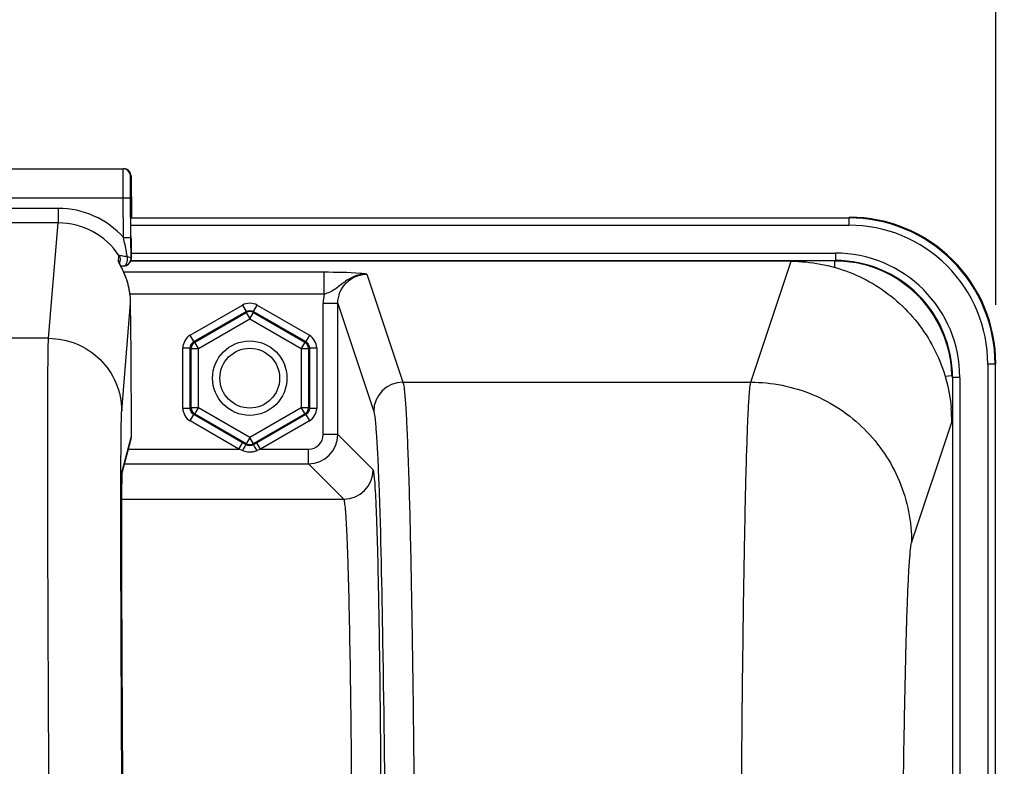
# Model space of a CAD drawing. Units: millimetres. Extents: x 0 to 594, y -37 to 420.
# Drawn here: x 204 to 221, y 314 to 326 of the extents above; entities that cross this region are included whole.
import ezdxf

# ---------------------------------------------------------------- set-up
doc = ezdxf.new("R2010")
doc.units = ezdxf.units.MM
doc.header["$LTSCALE"] = 32.67
doc.layers.get('0').update_dxf_attribs({"linetype": 'CONTINUOUS'})
doc.layers.add('SOLIDES', color=7, linetype='CONTINUOUS')
doc.styles.get("Standard").update_dxf_attribs({"font": 'txt', "width": 0.85})
doc.dimstyles.new('DIMSTYLE_5', dxfattribs={"dimtxt": 3.5, "dimasz": 3.5, "dimexe": 0.18, "dimexo": 0.0625, "dimgap": 0.09, "dimtad": 1, "dimdec": 4, "dimlfac": 4, "dimdsep": 46, "dimtxsty": 'STANDARD', "dimblk": '_FILLED', "dimblk1": '_FILLED', "dimblk2": '_FILLED', "dimcen": 0.09, "dimclrt": 5, "dimadec": 0, "dimazin": 0, "dimtp": 0.0001, "dimtm": 0.0001, "dimtfac": 1, "dimtdec": 4, "dimtofl": 0, "dimtmove": 0, "dimatfit": 3, "dimldrblk": '_FILLED', "dimfxl": 1, "dimtolj": 1, "dimarcsym": 0})

# ---------------------------------------------------------------- blocks, each defined once
blk = doc.blocks.new('_FILLED')
at = {"color": 0, "linetype": 'BYBLOCK'}
blk.add_solid([(0, 0), (-1, 0.2143), (-1, -0.2143)], dxfattribs=at)
blk = doc.blocks.new('*D17')
at = {"color": 2, "linetype": 'CONTINUOUS'}
for p, q in [((160.119, 368.133), (160.119, 373.075)), ((220.619, 321.401), (220.619, 373.075)), ((160.119, 371.575), (190.369, 371.575)), ((220.619, 371.575), (190.369, 371.575))]:
    blk.add_line(p, q, dxfattribs=at)
at = {"color": 2, "linetype": 'CONTINUOUS', "xscale": 3.5, "yscale": 3.5, "zscale": 3.5, "rotation": 180}
blk.add_blockref('_FILLED', (160.119, 371.575), dxfattribs=at)
at = {"color": 2, "linetype": 'CONTINUOUS', "xscale": 3.5, "yscale": 3.5, "zscale": 3.5}
blk.add_blockref('_FILLED', (220.619, 371.575), dxfattribs=at)
at = {"color": 5, "linetype": 'CONTINUOUS', "insert": (190.369, 375.95), "char_height": 3.5, "width": 8.925, "attachment_point": 2, "line_spacing_factor": 0.9}
blk.add_mtext('242', dxfattribs=at)
blk = doc.blocks.new('*D21')
at = {"color": 2, "linetype": 'CONTINUOUS'}
for p, q in [((98.369, 308.964), (98.369, 382.964)), ((235.369, 264.218), (235.369, 382.964)), ((98.369, 381.464), (166.869, 381.464)), ((235.369, 381.464), (166.869, 381.464))]:
    blk.add_line(p, q, dxfattribs=at)
at = {"color": 2, "linetype": 'CONTINUOUS', "xscale": 3.5, "yscale": 3.5, "zscale": 3.5, "rotation": 180}
blk.add_blockref('_FILLED', (98.369, 381.464), dxfattribs=at)
at = {"color": 2, "linetype": 'CONTINUOUS', "xscale": 3.5, "yscale": 3.5, "zscale": 3.5}
blk.add_blockref('_FILLED', (235.369, 381.464), dxfattribs=at)
at = {"color": 5, "linetype": 'CONTINUOUS', "insert": (166.869, 385.839), "char_height": 3.5, "width": 8.925, "attachment_point": 2, "line_spacing_factor": 0.9}
blk.add_mtext('548', dxfattribs=at)

msp = doc.modelspace()

# ---------------------------------------------------------------- linework, layer by layer
at = {"color": 9, "linetype": 'CONTINUOUS'}
for p, q in [((205.836875, 322.889955), (218.108027, 322.889955)), ((218.108027, 322.889955), (218.118975, 322.900902)), ((218.108027, 322.889955), (218.108027, 322.764974)), ((205.836875, 322.764974), (218.108027, 322.764974)), ((205.840261, 322.286831), (217.879846, 322.286831)), ((217.879846, 322.286831), (217.879846, 322.16185)), ((205.839025, 322.16185), (217.879479, 322.16185)), ((216.43175, 320.082411), (217.119803, 322.148247)), ((220.607646, 320.390336), (220.482666, 320.390336)), ((220.482666, 320.390336), (220.482666, 301.91185)), ((220.607646, 320.390336), (220.618594, 320.401283)), ((220.607646, 320.390336), (220.607646, 302.036831)), ((220.004522, 320.162155), (219.879541, 320.162155)), ((219.879541, 320.162155), (219.879541, 302.036831)), ((220.004522, 320.162155), (220.004522, 301.91185)), ((219.181324, 317.336156), (219.867721, 319.398989))]:
    msp.add_line(p, q, dxfattribs=at)
at = {"color": 7, "linetype": 'CONTINUOUS'}
msp.add_line((217.119803, 322.148247), (205.839025, 322.148247), dxfattribs=at)
at = {"color": 9, "linetype": 'CONTINUOUS'}
msp.add_circle((207.868594, 320.150902), 0.636046, dxfattribs=at)
at = {"color": 7, "linetype": 'CONTINUOUS'}
msp.add_circle((207.868594, 320.150902), 0.511055, dxfattribs=at)
at = {"color": 9, "linetype": 'CONTINUOUS'}
for centre, radius, start, end in [((218.108128, 320.390436), 2.499515, 359.9976959, 90.0023041), ((218.108177, 320.390485), 2.374489, 359.9963922, 90.0036078), ((217.879961, 320.162279), 2.124552, 359.9966352, 90.0030862), ((217.880021, 320.162332), 1.999516, 359.994925, 90.0155202)]:
    msp.add_arc(centre, radius, start, end, dxfattribs=at)
at = {"color": 7, "linetype": 'CONTINUOUS'}
for centre, radius, start, end in [((218.119124, 320.401433), 2.499463, 359.9965757, 90.0034243), ((217.117825, 319.396663), 2.749892, 0.0345589, 5.0415502)]:
    msp.add_arc(centre, radius, start, end, dxfattribs=at)
msp.add_open_spline([(217.119803, 322.148247), (217.457654, 322.148247), (218.139928, 322.020764), (219.019138, 321.472401), (219.641287, 320.643628), (219.827408, 319.97497), (219.857079, 319.638319)], degree=3, knots=[0, 0, 0, 0, 0.249998417, 0.499953232, 0.749923913, 1, 1, 1, 1], dxfattribs=at)
at = {"color": 9, "linetype": 'CONTINUOUS'}
for points, knots in [([(216.249785, 306.350798), (216.249786, 307.215624), (216.252004, 308.914155), (216.261902, 311.385415), (216.278004, 313.675771), (216.299451, 315.703064), (216.325825, 317.394319), (216.351491, 318.564938), (216.376302, 319.288697), (216.391696, 319.660541), (216.410326, 319.911567), (216.420492, 320.040146), (216.431749, 320.082411)], [0, 0, 0, 0, 0.188895281, 0.370993089, 0.539775674, 0.689168151, 0.813812737, 0.909237558, 0.944879949, 0.972029725, 0.990446602, 1, 1, 1, 1]), ([(216.431743, 320.082387), (216.789236, 320.082061), (217.511811, 319.938726), (218.424976, 319.327337), (219.037365, 318.415272), (219.180997, 317.693247), (219.181324, 317.336156)], [0, 0, 0, 0, 0.250140968, 0.500198887, 0.750140425, 1, 1, 1, 1]), ([(218.999367, 306.351231), (218.999368, 307.710025), (219.005439, 309.687016), (219.027581, 312.211052), (219.049039, 313.832833), (219.075397, 315.185759), (219.101095, 316.122275), (219.125858, 316.701161), (219.14134, 316.998825), (219.159805, 317.199454), (219.170219, 317.302768), (219.181324, 317.336156)], [0, 0, 0, 0, 0.370945811, 0.539706854, 0.68908141, 0.813715119, 0.909139965, 0.944789565, 0.971953305, 0.990394169, 1, 1, 1, 1])]:
    msp.add_open_spline(points, degree=3, knots=knots, dxfattribs=at)
at = {"layer": 'SOLIDES', "color": 7, "linetype": 'CONTINUOUS'}
for p, q in [((175.022658, 323.730068), (205.71453, 323.730068)), ((205.839524, 323.606129), (205.845509, 322.900902)), ((205.83704, 322.553306), (205.831287, 323.231129)), ((205.835658, 323.084795), (205.835696, 323.093421)), ((205.835659, 323.057059), (205.835658, 323.084795)), ((205.835696, 323.093421), (205.835734, 323.097189)), ((205.839775, 322.195216), (205.83704, 322.553306)), ((205.840956, 322.310275), (205.83928, 322.572672)), ((205.841073, 322.255577), (205.840956, 322.310275)), ((205.664496, 322.067488), (205.643666, 322.107221)), ((205.652424, 322.089886), (205.64738, 322.099327)), ((205.647556, 322.099773), (205.653267, 322.16865)), ((205.839025, 322.180428), (205.83935, 322.183784)), ((205.83935, 322.183784), (205.839775, 322.195216)), ((205.840262, 322.194731), (205.83935, 322.183785)), ((205.840975, 322.219029), (205.841073, 322.255577)), ((205.663988, 322.067203), (205.677917, 322.067783)), ((205.67005, 322.056744), (205.664496, 322.067488)), ((205.675977, 322.045125), (205.67005, 322.056744)), ((205.682238, 322.032649), (205.675977, 322.045125)), ((205.677917, 322.067783), (205.718653, 322.069214)), ((205.839864, 320.591908), (205.832743, 321.43091)), ((219.753986, 320.184609), (219.869463, 320.194625)), ((205.846489, 319.156852), (205.84666, 319.369592)), ((205.689256, 318.534121), (205.837723, 319.090239)), ((207.766511, 319.033425), (207.746153, 319.045182)), ((207.806104, 319.010535), (207.766511, 319.033425)), ((207.991035, 319.045182), (207.931084, 319.010535)), ((205.685673, 318.37217), (205.68666, 318.436838)), ((205.68666, 318.436838), (205.687173, 318.46333)), ((205.687173, 318.46333), (205.687797, 318.490195)), ((205.687797, 318.490195), (205.688315, 318.5086)), ((205.688315, 318.5086), (205.68872, 318.52077)), ((205.68872, 318.52077), (205.689011, 318.528421)), ((205.689011, 318.528421), (205.689287, 318.534805)), ((205.689287, 318.534805), (205.689458, 318.538345)), ((205.689458, 318.538345), (205.689614, 318.541303)), ((205.689614, 318.541303), (205.689751, 318.543658)), ((205.689751, 318.543658), (205.689861, 318.545364)), ((205.683892, 318.1825), (205.684767, 318.291201)), ((205.684767, 318.291201), (205.685673, 318.37217)), ((205.683168, 318.052153), (205.683892, 318.1825)), ((205.682572, 317.883775), (205.683168, 318.052153)), ((205.682203, 317.686513), (205.682572, 317.883775)), ((205.682087, 317.458867), (205.682203, 317.686513)), ((205.682247, 317.199404), (205.682087, 317.458867)), ((205.68271, 316.906298), (205.682247, 317.199404)), ((205.683585, 316.548301), (205.68271, 316.906298)), ((205.684887, 316.14551), (205.683585, 316.548301)), ((205.686659, 315.695155), (205.684887, 316.14551)), ((205.689348, 315.112848), (205.686659, 315.695155)), ((205.692292, 314.551048), (205.689348, 315.112848)), ((205.695861, 313.934032), (205.692292, 314.551048)), ((205.70011, 313.259648), (205.695861, 313.934032))]:
    msp.add_line(p, q, dxfattribs=at)
at = {"layer": 'SOLIDES', "color": 9, "linetype": 'CONTINUOUS'}
for p, q in [((205.829907, 323.606129), (205.839524, 323.606129)), ((175.030895, 323.230068), (205.706293, 323.230068)), ((205.706293, 323.230068), (205.831287, 323.231129)), ((205.712046, 322.552256), (205.706293, 323.230068)), ((204.594029, 323.053029), (176.143159, 323.053029)), ((204.594029, 323.053029), (204.594029, 322.803372)), ((205.835667, 323.051555), (205.835714, 323.036004)), ((205.835714, 323.036004), (205.835748, 323.026985)), ((205.835748, 323.026985), (205.835758, 323.02457)), ((205.835758, 323.02457), (205.835782, 323.018793)), ((205.835782, 323.018793), (205.835908, 322.992973)), ((205.835908, 322.992973), (205.836045, 322.969007)), ((205.842565, 323.106129), (205.835954, 323.106129)), ((205.836045, 322.969007), (205.836203, 322.944206)), ((204.593981, 322.803372), (176.143201, 322.803372)), ((204.429756, 320.831382), (204.593981, 322.803372)), ((205.712046, 322.552245), (205.83704, 322.553306)), ((205.839599, 322.533305), (205.839779, 322.510042)), ((205.624172, 322.147259), (205.632513, 322.247889)), ((205.840682, 322.206103), (205.839775, 322.195216)), ((205.840262, 322.194731), (205.840682, 322.206103)), ((217.868899, 322.045989), (217.868899, 322.152215)), ((209.139547, 321.959896), (205.716172, 321.959896)), ((209.139546, 321.585409), (209.139547, 321.959896)), ((209.872347, 321.928855), (210.487338, 320.082387)), ((205.679696, 319.593699), (205.832742, 321.430911)), ((209.139547, 321.585409), (205.825483, 321.585409)), ((209.12292, 319.186908), (209.12292, 321.428169)), ((209.372882, 321.428169), (209.12292, 321.428169)), ((209.372882, 319.186908), (209.372882, 321.428126)), ((209.372882, 321.428126), (209.987414, 319.583073)), ((206.849792, 320.883424), (207.743613, 321.399472)), ((206.912282, 320.775187), (207.806104, 321.291235)), ((206.928941, 320.765569), (207.806104, 321.272)), ((207.743613, 321.399472), (207.806104, 321.291235)), ((207.806104, 321.291235), (207.806104, 321.272)), ((207.806104, 321.272), (207.868594, 321.163763)), ((207.868594, 321.163763), (207.931084, 321.272)), ((207.931084, 321.291235), (207.993575, 321.399472)), ((207.931084, 321.291235), (207.931084, 321.272)), ((207.931084, 321.291235), (208.824906, 320.775187)), ((207.931084, 321.272), (208.808247, 320.765569)), ((207.993575, 321.399472), (208.887396, 320.883424)), ((206.991431, 320.657333), (207.868594, 321.163763)), ((207.868594, 321.163763), (208.745757, 320.657333)), ((204.429756, 320.831382), (176.307432, 320.831382)), ((206.912282, 320.775187), (206.849792, 320.883424)), ((206.912282, 320.775187), (206.928941, 320.765569)), ((206.991431, 320.657333), (206.928941, 320.765569)), ((208.808247, 320.765569), (208.745757, 320.657333)), ((208.824906, 320.775187), (208.808247, 320.765569)), ((208.887396, 320.883424), (208.824906, 320.775187)), ((206.724811, 319.634854), (206.724811, 320.66695)), ((206.724811, 320.66695), (206.849792, 320.66695)), ((206.849792, 319.634854), (206.849792, 320.66695)), ((206.849792, 320.66695), (206.86645, 320.657333)), ((206.86645, 319.644472), (206.86645, 320.657333)), ((206.86645, 320.657333), (206.991431, 320.657333)), ((206.991431, 319.644472), (206.991431, 320.657333)), ((208.745757, 320.657333), (208.745757, 319.644472)), ((208.745757, 320.657333), (208.870738, 320.657333)), ((208.887396, 320.66695), (208.870738, 320.657333)), ((208.870738, 320.657333), (208.870738, 319.644472)), ((208.887396, 320.66695), (208.887396, 319.634854)), ((208.887396, 320.66695), (209.012377, 320.66695)), ((209.012377, 320.66695), (209.012377, 319.634854)), ((210.487338, 320.082387), (216.43175, 320.082411)), ((206.849792, 319.634854), (206.724811, 319.634854)), ((206.849792, 319.634854), (206.86645, 319.644472)), ((206.991431, 319.644472), (206.86645, 319.644472)), ((206.928941, 319.536236), (206.991431, 319.644472)), ((207.868594, 319.138042), (206.991431, 319.644472)), ((208.745757, 319.644472), (207.868594, 319.138042)), ((208.870738, 319.644472), (208.745757, 319.644472)), ((208.745757, 319.644472), (208.808247, 319.536236)), ((208.887396, 319.634854), (208.870738, 319.644472)), ((209.012377, 319.634854), (208.887396, 319.634854)), ((206.849792, 319.418381), (206.912282, 319.526618)), ((207.683662, 318.936946), (206.849792, 319.418381)), ((206.912282, 319.526618), (206.928941, 319.536236)), ((207.746153, 319.045182), (206.912282, 319.526618)), ((207.806104, 319.029805), (206.928941, 319.536236)), ((208.808247, 319.536236), (207.931084, 319.029805)), ((208.824906, 319.526618), (207.991035, 319.045182)), ((208.887396, 319.418381), (208.053526, 318.936946)), ((208.824906, 319.526618), (208.808247, 319.536236)), ((208.824906, 319.526618), (208.887396, 319.418381)), ((205.846654, 319.370754), (205.84666, 319.369592)), ((205.84666, 319.369592), (205.846654, 319.370754)), ((205.692145, 318.579904), (205.846483, 319.158013)), ((205.846483, 319.158013), (205.846489, 319.156852)), ((207.868594, 319.138042), (207.806104, 319.029805)), ((207.931084, 319.029805), (207.868594, 319.138042)), ((209.372882, 319.186908), (209.12292, 319.186908)), ((209.977595, 318.582195), (209.372882, 319.186908)), ((205.796799, 318.936946), (207.683662, 318.936946)), ((207.683662, 318.936946), (207.746153, 319.045182)), ((207.744128, 318.913687), (207.683662, 318.936946)), ((207.806104, 319.010535), (207.806104, 319.029805)), ((207.931084, 319.010535), (207.931084, 319.029805)), ((208.053526, 318.936946), (207.991035, 319.045182)), ((208.053526, 318.936946), (207.993577, 318.91385)), ((208.053526, 318.936946), (208.872958, 318.936946)), ((208.872958, 318.686984), (208.872958, 318.936946)), ((205.730066, 318.686984), (208.872958, 318.686984)), ((209.477662, 318.08228), (208.872958, 318.686984)), ((205.666805, 318.515743), (205.66689, 318.547394)), ((205.688469, 318.519931), (205.689607, 318.54987)), ((205.683311, 318.08228), (209.477662, 318.08228))]:
    msp.add_line(p, q, dxfattribs=at)
at = {"layer": 'SOLIDES', "color": 7, "linetype": 'CONTINUOUS'}
for points in [[(205.835734, 323.097189), (205.835762, 323.098945), (205.835764, 323.099056)], [(205.643666, 322.107221), (205.641127, 322.112156), (205.640093, 322.114197), (205.639217, 322.115951), (205.638522, 322.117365), (205.638169, 322.118096)], [(205.840261, 322.194731), (205.840353, 322.195894), (205.840463, 322.1975), (205.840546, 322.198913), (205.840608, 322.200157), (205.840654, 322.201214), (205.840692, 322.202219), (205.840726, 322.2032), (205.840779, 322.205073)], [(205.825504, 321.555745), (205.82499, 321.560464), (205.823301, 321.574963), (205.821463, 321.589328), (205.819482, 321.603553), (205.817363, 321.617632), (205.815111, 321.631561), (205.812732, 321.645336), (205.810234, 321.658954), (205.807621, 321.67241), (205.804898, 321.685702), (205.802071, 321.698825), (205.799145, 321.711775), (205.796125, 321.724551), (205.793017, 321.737149), (205.789826, 321.749568), (205.786559, 321.761807), (205.783221, 321.773864), (205.779818, 321.785735), (205.776355, 321.797419), (205.772838, 321.808916), (205.769272, 321.820221), (205.765663, 321.831335), (205.762015, 321.842257), (205.758335, 321.852985), (205.754626, 321.863519), (205.750895, 321.873858), (205.747146, 321.884001), (205.743385, 321.893949), (205.739617, 321.9037), (205.735846, 321.913254), (205.732078, 321.922609), (205.728318, 321.931768), (205.72457, 321.940729), (205.720839, 321.949492), (205.717128, 321.958057), (205.713444, 321.966422), (205.709791, 321.974588), (205.706173, 321.982555), (205.702595, 321.990319), (205.699063, 321.997881), (205.695581, 322.005241), (205.692153, 322.012398), (205.688783, 322.019352), (205.682238, 322.032649)], [(205.689861, 318.545364), (205.689934, 318.546394), (205.689938, 318.546447)]]:
    msp.add_lwpolyline(points, dxfattribs=at)
for centre, radius, start, end in [((205.704899, 323.605055), 0.125013, 0.492243, 89.9933435), ((205.714515, 323.605369), 0.1247, 85.083325, 89.9930984), ((205.714452, 323.60454), 0.125531, 75.2802285, 85.0871349), ((205.714525, 323.605065), 0.125004, 20.4450282, 75.2516329), ((205.713612, 323.6049), 0.125917, 0.5593933, 20.3704441), ((205.718537, 323.104715), 0.123972, 341.0124932, 342.4094171), ((205.716654, 323.105206), 0.125915, 342.4553661, 0.4200767), ((206.499498, 322.573148), 0.974844, 207.2783298, 207.9413827), ((209.478976, 324.153387), 4.347446, 207.9405756, 208.1950788), ((205.714784, 322.194154), 0.124998, 271.7838137, 349.2683825), ((205.714978, 322.194174), 0.124803, 294.5598904, 353.6770887), ((205.713902, 322.194287), 0.125884, 349.2641853, 353.6788385), ((217.868886, 320.143547), 2.008668, 78.1010099, 89.9622146), ((217.870496, 320.152828), 1.999255, 12.0364019, 78.0913006), ((205.714697, 322.194867), 0.12555, 279.7286352, 294.5451504), ((204.554998, 321.419332), 1.277805, 1.7066904, 6.1356134), ((204.580062, 321.420247), 1.252725, 0.487713, 1.6990121), ((217.863474, 320.151214), 2.006459, 1.2397106, 12.039652), ((205.58626, 319.157189), 0.260225, 344.9977259, 0.1814577), ((207.868964, 319.137517), 0.124342, 293.3723497, 299.9733296)]:
    msp.add_arc(centre, radius, start, end, dxfattribs=at)
at = {"layer": 'SOLIDES', "color": 9, "linetype": 'CONTINUOUS'}
for centre, radius, start, end in [((204.59385, 321.554214), 1.498816, 41.7504115, 89.9931612), ((171.123411, 322.5818), 34.723545, 0.5265952, 0.7751499), ((204.593784, 321.554441), 1.248931, 33.7268146, 89.9909411), ((205.52003, 322.077539), 0.125326, 22.0524568, 33.8009274), ((205.52023, 322.077601), 0.125117, 17.979119, 22.0610531), ((205.717617, 322.101687), 0.032488, 271.8609934, 278.2736163), ((209.877228, 321.427905), 0.754308, 167.9476227, 179.9799702), ((210.487584, 319.582216), 0.500171, 90.02824, 179.9019114), ((208.872881, 319.186984), 0.5, 270.0087401, 359.9912599), ((208.872971, 319.186895), 0.249949, 269.9970452, 0.0029548), ((207.881939, 319.203461), 0.310384, 287.0867131, 291.0804304), ((205.442006, 318.577828), 0.250147, 352.7648752, 0.4755093), ((209.477487, 318.582378), 0.500108, 270.0210626, 359.9789373)]:
    msp.add_arc(centre, radius, start, end, dxfattribs=at)
for points, knots in [([(205.706293, 323.230068), (205.706086, 323.262583), (205.705702, 323.326363), (205.705214, 323.418956), (205.704825, 323.504299), (205.704582, 323.579076), (205.704419, 323.633518), (205.704472, 323.669568), (205.704343, 323.690652), (205.704796, 323.706676), (205.703967, 323.719599), (205.705684, 323.724941), (205.704108, 323.730057), (205.704913, 323.730068)], [0, 0, 0, 0, 0.19508716, 0.382677491, 0.55556214, 0.707096943, 0.831458231, 0.881905722, 0.923866921, 0.956924024, 0.98077249, 0.995168469, 1, 1, 1, 1]), ([(205.831287, 323.231129), (205.830881, 323.278963), (205.830355, 323.348406), (205.82982, 323.4368), (205.829572, 323.492884), (205.829422, 323.533715), (205.829455, 323.560753), (205.82937, 323.576565), (205.829707, 323.588588), (205.829143, 323.598271), (205.830391, 323.602295), (205.829302, 323.606116), (205.829907, 323.606129)], [0, 0, 0, 0, 0.382670077, 0.555554929, 0.707089091, 0.831449218, 0.881894255, 0.923854179, 0.956913217, 0.98076358, 0.995159337, 1, 1, 1, 1]), ([(205.835954, 323.106129), (205.834774, 323.106121), (205.836377, 323.101639), (205.835461, 323.097901), (205.835881, 323.088145), (205.835501, 323.072992), (205.835648, 323.059342), (205.835667, 323.051555)], [0, 0, 0, 0, 0.064868827, 0.145380591, 0.257325438, 0.571985164, 1, 1, 1, 1]), ([(205.843778, 323.051557), (205.843665, 323.059344), (205.84358, 323.072994), (205.842943, 323.088147), (205.843198, 323.097901), (205.842217, 323.101641), (205.843746, 323.106119), (205.842565, 323.106129)], [0, 0, 0, 0, 0.427961769, 0.742604911, 0.854554906, 0.935080138, 1, 1, 1, 1]), ([(205.775021, 322.228599), (205.770225, 322.255359), (205.750216, 322.363437), (205.728431, 322.471174), (205.712042, 322.552259)], [0, 0, 0, 0, 0.247352172, 1, 1, 1, 1]), ([(205.839779, 322.510042), (205.839992, 322.481819), (205.840595, 322.391794), (205.841175, 322.301768), (205.841054, 322.239966)], [0, 0, 0, 0, 0.313511556, 1, 1, 1, 1]), ([(205.632512, 322.247887), (205.632359, 322.248931), (205.637996, 322.250291), (205.645002, 322.249413), (205.659344, 322.248288), (205.684715, 322.244419), (205.724122, 322.237835), (205.757089, 322.231848), (205.775021, 322.228599)], [0, 0, 0, 0, 0.021870801, 0.081372128, 0.177304145, 0.303467453, 0.622133455, 1, 1, 1, 1]), ([(205.722292, 322.069538), (205.726532, 322.070153), (205.746435, 322.077401), (205.758374, 322.097278), (205.764666, 322.112379)], [0, 0, 0, 0, 0.207533211, 1, 1, 1, 1]), ([(205.764666, 322.112379), (205.768123, 322.120678), (205.779595, 322.158269), (205.780037, 322.19884), (205.77502, 322.228598)], [0, 0, 0, 0, 0.229541626, 1, 1, 1, 1]), ([(205.77502, 322.228598), (205.790953, 322.224812), (205.814215, 322.222094), (205.839595, 322.203982), (205.839775, 322.195217)], [0, 0, 0, 0, 0.65134013, 1, 1, 1, 1]), ([(205.841054, 322.239966), (205.841045, 322.235527), (205.840903, 322.224246), (205.841249, 322.212929), (205.840682, 322.206103)], [0, 0, 0, 0, 0.393183971, 1, 1, 1, 1]), ([(209.872349, 321.928852), (209.802775, 321.929656), (209.662884, 321.904466), (209.483138, 321.800239), (209.331848, 321.661919), (209.205682, 321.604269), (209.139546, 321.585409)], [0, 0, 0, 0, 0.254042537, 0.504882972, 0.748901956, 1, 1, 1, 1]), ([(209.872347, 321.928855), (209.834217, 321.93372), (209.590659, 321.956899), (209.345672, 321.95992), (209.139547, 321.959896)], [0, 0, 0, 0, 0.157175018, 1, 1, 1, 1]), ([(209.372882, 321.428126), (209.372829, 321.555808), (209.478881, 321.821872), (209.744814, 321.928913), (209.872347, 321.928855)], [0, 0, 0, 0, 0.500291819, 1, 1, 1, 1]), ([(204.481679, 306.351185), (204.474607, 307.263075), (204.461452, 309.054111), (204.444532, 311.659974), (204.431126, 314.075172), (204.421716, 316.212942), (204.417103, 317.784997), (204.415991, 318.847319), (204.416261, 319.479921), (204.417867, 319.994341), (204.419884, 320.386032), (204.424098, 320.651294), (204.426287, 320.785806), (204.429756, 320.831382)], [0, 0, 0, 0, 0.188926403, 0.371067639, 0.539880823, 0.689302196, 0.813964304, 0.865571903, 0.909389304, 0.945022281, 0.972150477, 0.990530492, 1, 1, 1, 1]), ([(204.429756, 320.831379), (204.591435, 320.831342), (204.918223, 320.767057), (205.332196, 320.492187), (205.611075, 320.081122), (205.678285, 319.75517), (205.679696, 319.593699)], [0, 0, 0, 0, 0.250147079, 0.500221072, 0.750165802, 1, 1, 1, 1]), ([(210.487338, 320.082387), (210.500761, 320.040564), (210.513242, 319.91153), (210.535506, 319.66072), (210.554143, 319.288693), (210.583982, 318.565067), (210.614928, 317.394419), (210.646684, 315.703224), (210.672522, 313.675966), (210.691918, 311.385624), (210.703839, 308.914446), (210.706513, 307.215975), (210.706513, 306.351231)], [0, 0, 0, 0, 0.009593328, 0.028030243, 0.055188838, 0.090837231, 0.18626312, 0.310900579, 0.460282679, 0.629049053, 0.811137287, 1, 1, 1, 1]), ([(205.66689, 318.547394), (205.667269, 318.68385), (205.668318, 318.924404), (205.670448, 319.235964), (205.674344, 319.448224), (205.676601, 319.556542), (205.679696, 319.593699)], [0, 0, 0, 0, 0.391201196, 0.689666373, 0.893108138, 1, 1, 1, 1]), ([(209.987414, 319.583073), (210.001007, 319.542258), (210.01358, 319.415663), (210.036098, 319.169702), (210.054846, 318.80442), (210.066958, 318.522456), (210.07296, 318.362277)], [0, 0, 0, 0, 0.105377383, 0.308277338, 0.607352171, 1, 1, 1, 1]), ([(207.806104, 319.010537), (207.803007, 319.011051), (207.797129, 318.996628), (207.774592, 318.971463), (207.757243, 318.937212), (207.743613, 318.913849)], [0, 0, 0, 0, 0.081670726, 0.296249143, 1, 1, 1, 1]), ([(207.993575, 318.913849), (207.979964, 318.937179), (207.962688, 318.971158), (207.940055, 318.996743), (207.934247, 319.010901), (207.931101, 319.01054)], [0, 0, 0, 0, 0.702827972, 0.917596129, 1, 1, 1, 1]), ([(205.689607, 318.54987), (205.689785, 318.553615), (205.690473, 318.563609), (205.690521, 318.573816), (205.692145, 318.579904)], [0, 0, 0, 0, 0.373073609, 1, 1, 1, 1]), ([(205.702613, 310.081455), (205.690704, 311.763353), (205.674177, 314.574756), (205.663883, 317.386227), (205.666805, 318.515743)], [0, 0, 0, 0, 0.598244383, 1, 1, 1, 1]), ([(205.682074, 317.481463), (205.682079, 317.706662), (205.683219, 318.0528), (205.684679, 318.399022), (205.688469, 318.519931)], [0, 0, 0, 0, 0.65054839, 1, 1, 1, 1]), ([(210.07296, 318.362277), (210.106834, 317.458377), (210.151235, 315.258732), (210.176295, 313.059014), (210.186413, 311.763691)], [0, 0, 0, 0, 0.411171214, 1, 1, 1, 1]), ([(209.620525, 311.664068), (209.618906, 312.09704), (209.614445, 312.935604), (209.603751, 314.140603), (209.589593, 315.229598), (209.572321, 316.171276), (209.555185, 316.851478), (209.539329, 317.301928), (209.528463, 317.564356), (209.515831, 317.771674), (209.507015, 317.9278), (209.490982, 318.020328), (209.487931, 318.072596), (209.477661, 318.08228)], [0, 0, 0, 0, 0.202237028, 0.391686937, 0.562862963, 0.710925969, 0.831628021, 0.880616141, 0.921541513, 0.954118702, 0.978125308, 0.99340718, 1, 1, 1, 1]), ([(205.723731, 310.126674), (205.711722, 311.546047), (205.694167, 313.99762), (205.682051, 316.449247), (205.682074, 317.481463)], [0, 0, 0, 0, 0.578969113, 1, 1, 1, 1])]:
    msp.add_open_spline(points, degree=3, knots=knots, dxfattribs=at)
at = {"layer": 'SOLIDES', "color": 7, "linetype": 'CONTINUOUS'}
for points, knots in [([(205.633066, 322.126364), (205.630702, 322.130958), (205.627778, 322.137676), (205.623972, 322.144846), (205.624172, 322.147259)], [0, 0, 0, 0, 0.680882041, 1, 1, 1, 1]), ([(205.825484, 321.555907), (205.81395, 321.663347), (205.770306, 321.848707), (205.690037, 322.019346), (205.652424, 322.089886)], [0, 0, 0, 0, 0.574776307, 1, 1, 1, 1]), ([(205.846654, 319.370754), (205.846712, 319.442723), (205.845705, 319.849782), (205.842706, 320.256832), (205.839863, 320.591908)], [0, 0, 0, 0, 0.17680448, 1, 1, 1, 1]), ([(210.120448, 311.762899), (210.11883, 312.222902), (210.114369, 313.113824), (210.103676, 314.394068), (210.08952, 315.551078), (210.072246, 316.551588), (210.055121, 317.27429), (210.039249, 317.75292), (210.028421, 318.031742), (210.015694, 318.252109), (210.007107, 318.417838), (209.990647, 318.516451), (209.988116, 318.571592), (209.977595, 318.582195)], [0, 0, 0, 0, 0.202241857, 0.391698205, 0.562880907, 0.710950817, 0.831658871, 0.880649326, 0.921577159, 0.954155671, 0.978159939, 0.993432945, 1, 1, 1, 1])]:
    msp.add_open_spline(points, degree=3, knots=knots, dxfattribs=at)
at = {"layer": 'SOLIDES', "color": 9, "linetype": 'CONTINUOUS'}
for points in [[(205.632512, 322.247888), (205.647718, 322.22521), (205.655415, 322.195869), (205.653265, 322.16865)], [(207.993575, 321.399472), (207.921412, 321.441124), (207.815772, 321.441131), (207.743613, 321.399472)], [(207.806104, 321.291235), (207.842179, 321.312071), (207.895008, 321.312069), (207.931084, 321.291235)], [(206.849792, 320.883424), (206.777639, 320.841755), (206.724812, 320.750271), (206.724811, 320.66695)], [(206.849792, 320.66695), (206.849785, 320.708611), (206.876201, 320.754361), (206.912282, 320.775187)], [(208.824906, 320.775187), (208.860988, 320.754363), (208.8874, 320.708611), (208.887396, 320.66695)], [(209.012377, 320.66695), (209.012367, 320.750271), (208.959553, 320.841762), (208.887396, 320.883424)], [(206.724811, 319.634854), (206.724821, 319.551534), (206.777635, 319.460043), (206.849792, 319.418381)], [(206.912282, 319.526618), (206.8762, 319.547442), (206.849788, 319.593194), (206.849792, 319.634854)], [(206.86645, 319.644472), (206.866458, 319.602812), (206.892865, 319.557072), (206.928941, 319.536236)], [(208.887396, 319.634854), (208.887403, 319.593194), (208.860987, 319.547444), (208.824906, 319.526618)], [(208.887396, 319.418381), (208.959549, 319.46005), (209.012376, 319.551534), (209.012377, 319.634854)], [(207.744128, 318.913687), (207.797254, 318.893202), (207.85732, 318.887258), (207.913831, 318.894221)], [(207.931084, 319.010537), (207.895039, 318.989649), (207.842145, 318.989642), (207.806104, 319.010537)], [(207.913831, 318.894221), (207.933885, 318.896692), (207.953823, 318.900834), (207.973135, 318.906778)]]:
    msp.add_open_spline(points, degree=3, dxfattribs=at)
at = {"layer": 'SOLIDES', "color": 7, "linetype": 'CONTINUOUS'}
for points in [[(207.931084, 321.272), (207.895002, 321.292823), (207.842186, 321.292823), (207.806104, 321.272)], [(206.928941, 320.765569), (206.892865, 320.744733), (206.866458, 320.698993), (206.86645, 320.657333)], [(208.870738, 320.657333), (208.87073, 320.698993), (208.844323, 320.744733), (208.808247, 320.765569)], [(208.808247, 319.536236), (208.844323, 319.557072), (208.87073, 319.602812), (208.870738, 319.644472)], [(207.806104, 319.029805), (207.838546, 319.011083), (207.883911, 319.008511), (207.918291, 319.023378)]]:
    msp.add_open_spline(points, degree=3, dxfattribs=at)

# ---------------------------------------------------------------- dimensions: what is measured, and where the dimension line sits
at = {"color": 2, "linetype": 'CONTINUOUS'}
for base, p1, p2, picture, middle in [((235.368594, 381.464169), (98.368594, 308.964091), (235.368594, 264.218138), '*D21', (162.406094, 384.089169)), ((220.618594, 371.574626), (160.118594, 368.13271), (220.618594, 321.401283), '*D17', (185.906094, 374.199626))]:
    dim = msp.add_linear_dim(base=base, p1=p1, p2=p2, dimstyle='DIMSTYLE_5', dxfattribs=at)
    dim.commit()
    dim.dimension.update_dxf_attribs({"geometry": picture, "text_midpoint": middle, "dimtype": 160})

doc.saveas('drawing.dxf')
